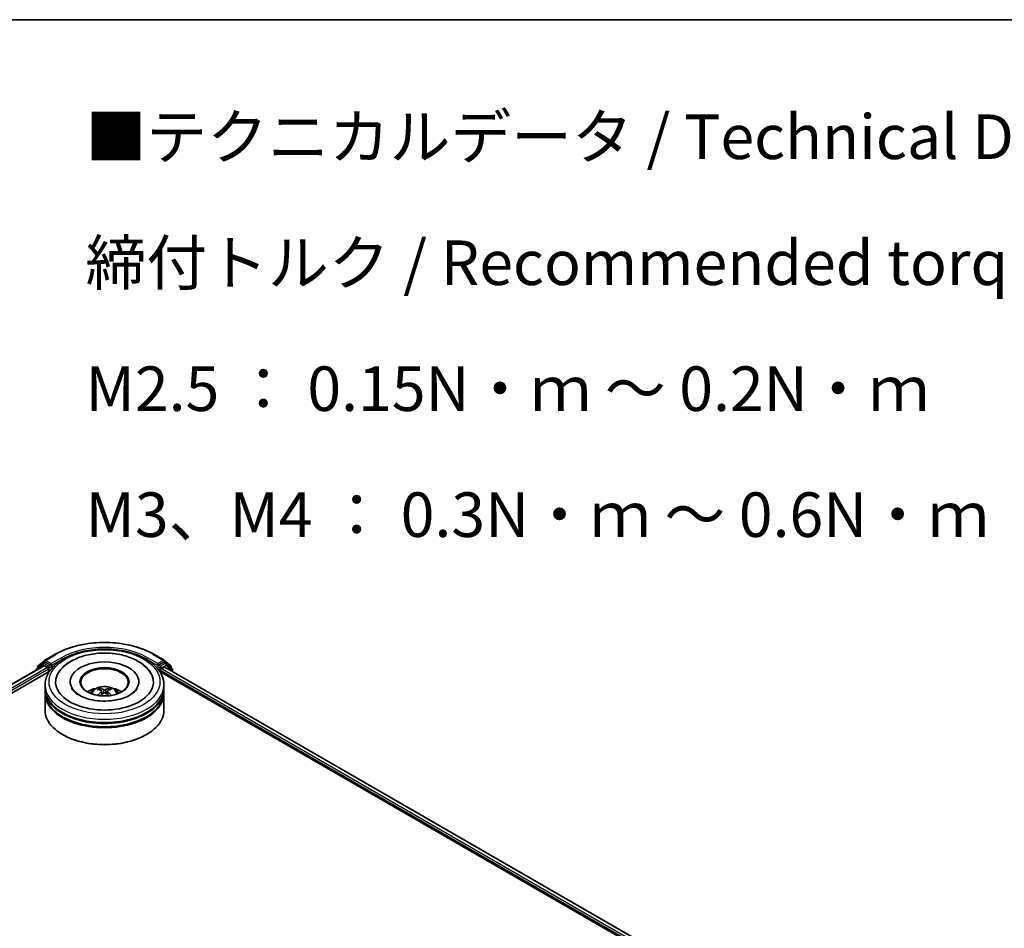
# Model space of a CAD drawing. Units: millimetres. Extents: x 0 to 8466, y 0 to 1405.
# Drawn here: x 309 to 447, y 575 to 702 of the extents above; entities that cross this region are included whole.
import ezdxf

# ---------------------------------------------------------------- set-up
doc = ezdxf.new("R2010")
doc.units = ezdxf.units.MM
for name, color, linetype, lineweight in [('Border (ISO)', 7, 'Continuous', 35), ('Symbol (ISO)', 7, 'Continuous', 18), ('Visible (ISO)', 7, 'Continuous', 35), ('Visible Narrow (ISO)', 7, 'Continuous', 25)]:
    doc.layers.add(name, color=color, linetype=linetype, lineweight=lineweight)
doc.styles.add('Note Text (TK)', font='MS PGothic.ttf')

# ---------------------------------------------------------------- blocks, each defined once
blk = doc.blocks.new('図面枠 tk図枠')
at = {"layer": 'Border (ISO)'}
blk.add_line((14.5, 289), (405.5, 289), dxfattribs=at)

msp = doc.modelspace()

# ---------------------------------------------------------------- linework, layer by layer
at = {"layer": 'Visible (ISO)'}
for p, q in [((312.2231, 612.6612), (313.6766, 613.5004)), ((327.4822, 613.5004), (328.9357, 612.6612)), ((268.9372, 586.9897), (312.1053, 611.9127)), ((311.9663, 612.1927), (311.0858, 611.481)), ((311.2203, 611.5897), (311.2203, 611.7737)), ((311.2822, 611.9033), (312.2017, 612.6465)), ((311.9877, 612.2074), (312.2627, 612.3662)), ((312.1886, 611.9045), (312.6048, 611.6642)), ((312.9976, 611.9817), (312.3461, 612.3579)), ((312.7227, 611.4601), (312.7227, 611.0065)), ((313.1155, 611.9137), (313.1155, 612.1858)), ((313.1448, 611.8404), (313.15, 611.8374)), ((328.0088, 611.8374), (328.014, 611.8404)), ((328.0433, 612.1858), (328.0433, 611.9137)), ((328.8127, 612.3579), (328.1612, 611.9817)), ((328.554, 611.4601), (328.9886, 611.711)), ((329.171, 612.2074), (328.8961, 612.3662)), ((328.9571, 612.6465), (329.8766, 611.9033)), ((329.0442, 611.7165), (450.6143, 541.5279)), ((330.073, 611.481), (329.1925, 612.1927)), ((329.9385, 611.7737), (329.9385, 611.5897)), ((278.011, 590.9657), (312.8285, 611.0675)), ((311.0239, 611.3514), (311.0239, 611.2884)), ((328.3303, 611.0675), (441.7152, 545.6048)), ((328.4361, 611.0065), (328.4361, 611.2559)), ((330.1349, 611.0868), (330.1349, 611.3514)), ((312.2461, 608.7384), (312.2461, 609.192)), ((315.7738, 609.6456), (315.7738, 609.5367)), ((325.385, 609.6456), (325.385, 609.5367)), ((328.9127, 608.7384), (328.9127, 609.192)), ((312.2461, 608.1487), (312.2461, 608.6023)), ((312.2461, 605.6539), (312.2461, 608.0126)), ((319.9293, 608.4797), (319.8785, 608.6514)), ((320.1975, 608.3183), (320.241, 607.9134)), ((320.9613, 608.3221), (320.9182, 607.9205)), ((321.2696, 608.6561), (321.2188, 608.4814)), ((328.9127, 608.1487), (328.9127, 608.6023)), ((328.9127, 605.6539), (328.9127, 608.0126)), ((314.7654, 602.2064), (314.6868, 602.2518)), ((326.3934, 602.2064), (326.472, 602.2518))]:
    msp.add_line(p, q, dxfattribs=at)
for centre, start, end in [((311.1906, 611.3514), 128.948276, 180), ((311.387, 611.7737), 128.948276, 180), ((312.0711, 612.0631), 120, 128.948276), ((312.3064, 612.5169), 120, 128.948276), ((328.8523, 612.5169), 51.051724, 60), ((329.0877, 612.0631), 51.051724, 60), ((329.7718, 611.7737), 0, 51.051724), ((329.9682, 611.3514), 0, 51.051724)]:
    msp.add_arc(centre, 0.1667, start, end, dxfattribs=at)
for centre, major_axis, ratio, start_param, end_param in [((312.1886, 611.7684), (-0.0833, 0.1443), 0.57735027, 5.49778714, 6.28318531), ((312.3461, 612.2218), (-0.0833, 0.1443), 0.57735027, 5.49778714, 6.28318531), ((312.6048, 611.5281), (-0.0833, 0.1443), 0.57735027, 3.92699082, 5.49778714), ((313.2333, 611.9817), (-0.0833, -0.1443), 0.57735027, 5.49778714, 7.06858347), ((320.5794, 609.6456), (6.8611, 0), 0.57735027, 2.28770637, 7.13707159), ((320.5794, 609.6456), (4.8056, 0), 0.57735027, 5.47106557, 10.23689769), ((320.5794, 609.5549), (-3.3333, 0), 0.57735027, 2.37272528, 7.05205268), ((327.9255, 611.9817), (0.0833, -0.1443), 0.57735027, 5.49778714, 7.06858347), ((328.554, 611.324), (-0.0833, -0.1443), 0.57735027, 3.92699082, 5.49778714), ((328.8127, 612.2218), (0.0833, 0.1443), 0.57735027, 0, 0.78539816), ((328.9886, 611.6203), (0.0556, 0.0962), 0.57735027, 0, 0.78539816), ((320.5794, 608.7384), (-8.3333, 0), 0.57735027, 0, 3.14159265), ((320.5794, 606.924), (-3.3333, 0), 0.57735027, 5.07628371, 5.53058844), ((320.5277, 605.3538), (-1.7153, 3.1767), 0.65732594, 5.62304427, 5.86202856), ((320.6318, 605.3541), (-1.6817, -3.1947), 0.6509997, 3.55685336, 3.79583766), ((320.5794, 606.924), (-3.3333, 0), 0.57735027, 3.89418952, 4.34849425), ((320.5794, 608.6023), (8.3333, 0), 0.57735027, 3.12745005, 6.29732791), ((320.5794, 608.0126), (8.3333, 0), 0.57735027, 3.12745005, 6.29732791), ((320.5794, 608.1487), (-8.3333, 0), 0.57735027, 0, 3.14159265), ((320.6368, 605.4175), (1.9109, -3.0631), 0.49811999, 2.44488213, 2.68386643), ((320.6374, 605.3574), (-1.3959, -3.3295), 0.59174865, 3.96053344, 4.18996606), ((320.527, 605.4204), (2.1443, 2.9045), 0.55036091, 0.9559311, 1.14709431), ((320.6311, 605.4207), (2.1746, -2.8818), 0.55668715, 1.98639647, 2.17885373), ((320.5214, 605.4171), (1.8816, 3.0811), 0.49110986, 0.45199765, 0.69098195), ((320.522, 605.357), (-1.4273, 3.3162), 0.59875877, 5.22843741, 5.45963217), ((320.5794, 608.6023), (-8.2222, 0), 0.57735027, 0.47828403, 2.66330862), ((320.5794, 605.6539), (8.3333, 0), 0.57735027, 3.14159265, 6.28318531), ((320.5794, 608.0126), (-8.2222, 0), 0.57735027, 0.47828403, 2.66330862), ((320.5794, 605.5631), (8.2222, 0), 0.57735027, 3.92699082, 5.49778714)]:
    msp.add_ellipse(centre, major_axis=major_axis, ratio=ratio, start_param=start_param, end_param=end_param, dxfattribs=at)
msp.add_ellipse((320.5794, 609.6456), major_axis=(-3.4444, 0), ratio=0.57735027, dxfattribs=at)
for points, knots in [([(312.2461, 609.192), (312.2461, 609.7075), (312.3752, 610.2211), (312.8742, 611.2097), (313.2577, 611.6805), (314.2574, 612.5485), (314.8904, 612.938), (316.3282, 613.5779), (317.1352, 613.8263), (318.8328, 614.157), (319.7225, 614.2401), (321.499, 614.236), (322.3854, 614.1492), (324.0724, 613.8127), (324.8725, 613.5628), (326.3098, 612.9159), (326.9463, 612.5184), (327.9767, 611.6052), (328.3745, 611.0896), (328.8123, 610.1015), (328.9127, 609.6473), (328.9127, 609.192)], [2.27012945, 2.27012945, 2.27012945, 2.27012945, 2.55373452, 2.55373452, 2.85693388, 2.85693388, 3.18419621, 3.18419621, 3.51547422, 3.51547422, 3.8449427, 3.8449427, 4.17356084, 4.17356084, 4.50306555, 4.50306555, 4.83436067, 4.83436067, 5.16123645, 5.16123645, 5.41172211, 5.41172211, 5.41172211, 5.41172211]), ([(313.6766, 613.5004), (314.4038, 613.9202), (315.2429, 614.2719), (317.0651, 614.8079), (318.0478, 614.9922), (320.0632, 615.1765), (321.0956, 615.1765), (323.111, 614.9922), (324.0937, 614.8079), (325.9159, 614.2719), (326.755, 613.9202), (327.4822, 613.5004)], [1.57079633, 1.57079633, 1.57079633, 1.57079633, 1.88495559, 1.88495559, 2.19911486, 2.19911486, 2.51327412, 2.51327412, 2.82743339, 2.82743339, 3.14159265, 3.14159265, 3.14159265, 3.14159265]), ([(314.0141, 610.6873), (314.1295, 610.9068), (314.2679, 611.1145), (314.771, 611.739), (315.2064, 612.1071), (316.2549, 612.7632), (316.8842, 613.0381), (318.2404, 613.4465), (318.9678, 613.5791), (320.4434, 613.6945), (321.191, 613.6788), (322.6453, 613.5017), (323.3515, 613.3404), (324.6648, 612.8745), (325.271, 612.569), (326.3057, 611.8195), (326.7395, 611.3762), (327.0818, 610.803), (327.1141, 610.7456), (327.1447, 610.6873)], [2.04546564, 2.04546564, 2.04546564, 2.04546564, 2.18614359, 2.18614359, 2.49590907, 2.49590907, 2.84072247, 2.84072247, 3.18686931, 3.18686931, 3.52943221, 3.52943221, 3.87248207, 3.87248207, 4.21943806, 4.21943806, 4.56030745, 4.56030745, 4.59763914, 4.59763914, 4.59763914, 4.59763914]), ([(312.9976, 611.9817), (313.0125, 611.9731), (313.0283, 611.9604), (313.0583, 611.9302), (313.0727, 611.9127), (313.0932, 611.8884), (313.1007, 611.8794), (313.1159, 611.8632), (313.1234, 611.856), (313.1351, 611.8465), (313.14, 611.8432), (313.1448, 611.8404)], [0.1851472285, 0.1851472285, 0.1851472285, 0.1851472285, 0.1965284229, 0.1965284229, 0.2079096173, 0.2079096173, 0.2138595936, 0.2138595936, 0.2198095698, 0.2198095698, 0.2238749427, 0.2238749427, 0.2238749427, 0.2238749427]), ([(328.014, 611.8404), (328.0188, 611.8432), (328.0236, 611.8465), (328.0354, 611.856), (328.0429, 611.8632), (328.058, 611.8794), (328.0656, 611.8884), (328.0861, 611.9127), (328.1005, 611.9302), (328.1305, 611.9604), (328.1462, 611.9731), (328.1612, 611.9817)], [0.0229880286, 0.0229880286, 0.0229880286, 0.0229880286, 0.0270534015, 0.0270534015, 0.0330033777, 0.0330033777, 0.038953354, 0.038953354, 0.0503345484, 0.0503345484, 0.0617157428, 0.0617157428, 0.0617157428, 0.0617157428]), ([(321.5074, 606.9836), (321.0083, 606.9311), (320.4924, 606.9213), (319.4809, 606.9884), (318.9857, 607.0655), (318.0767, 607.2931), (317.6623, 607.4427), (316.9609, 607.7839), (316.6716, 607.9743), (316.2317, 608.3559), (316.0818, 608.5456), (315.9872, 608.7192), (315.9841, 608.725), (315.981, 608.7308)], [0, 0, 0, 0, 0.29435427, 0.29435427, 0.58922394, 0.58922394, 0.88002229, 0.88002229, 1.1635492, 1.1635492, 1.44614015, 1.44614015, 1.45604649, 1.45604649, 1.45604649, 1.45604649]), ([(318.5912, 608.0217), (318.6531, 608.1286), (318.7261, 608.2234), (318.938, 608.4476), (319.0874, 608.5574), (319.442, 608.7575), (319.6528, 608.8357), (320.0989, 608.9442), (320.3352, 608.9714), (320.8054, 608.9726), (321.0391, 608.9471), (321.4945, 608.8404), (321.7163, 608.7591), (322.1208, 608.5282), (322.3072, 608.3817), (322.4986, 608.1321), (322.5347, 608.0786), (322.5676, 608.0217)], [4.25540355, 4.25540355, 4.25540355, 4.25540355, 4.43224843, 4.43224843, 4.72960583, 4.72960583, 5.10486578, 5.10486578, 5.49929067, 5.49929067, 5.88912703, 5.88912703, 6.28339483, 6.28339483, 6.6577007, 6.6577007, 6.75177979, 6.75177979, 6.75177979, 6.75177979]), ([(319.8159, 608.7139), (319.8217, 608.7132), (319.8285, 608.7111), (319.8407, 608.7048), (319.8483, 608.6992), (319.8598, 608.6874), (319.8659, 608.6792), (319.8734, 608.6656), (319.8765, 608.6583), (319.8785, 608.6514)], [0.0145600729, 0.0145600729, 0.0145600729, 0.0145600729, 0.0187226824, 0.0187226824, 0.0234298311, 0.0234298311, 0.0280690561, 0.0280690561, 0.0318102328, 0.0318102328, 0.0318102328, 0.0318102328]), ([(321.2696, 608.6561), (321.2716, 608.6629), (321.2747, 608.6703), (321.2821, 608.684), (321.2881, 608.6922), (321.2995, 608.704), (321.307, 608.7097), (321.3191, 608.7161), (321.3258, 608.7183), (321.3315, 608.719)], [0.0427285001, 0.0427285001, 0.0427285001, 0.0427285001, 0.0464696768, 0.0464696768, 0.0511089018, 0.0511089018, 0.0558160505, 0.0558160505, 0.05997866, 0.05997866, 0.05997866, 0.05997866]), ([(325.1778, 608.7308), (325.0734, 608.5323), (324.8853, 608.3014), (324.3582, 607.8858), (324.0516, 607.7014), (323.3278, 607.3788), (322.9098, 607.241), (322.1544, 607.0704), (321.8345, 607.0179), (321.5074, 606.9836)], [5.1870583, 5.1870583, 5.1870583, 5.1870583, 5.52441516, 5.52441516, 5.80567545, 5.80567545, 6.09029033, 6.09029033, 6.28318531, 6.28318531, 6.28318531, 6.28318531]), ([(320.1502, 608.3775), (320.1656, 608.3696), (320.1787, 608.359), (320.1952, 608.3344), (320.1987, 608.3204), (320.1966, 608.2934), (320.1909, 608.2785), (320.1731, 608.2539), (320.1631, 608.2438), (320.1517, 608.2348)], [0, 0, 0, 0, 0.0124997785, 0.0124997785, 0.0249995571, 0.0249995571, 0.0375236714, 0.0375236714, 0.0466766062, 0.0466766062, 0.0466766062, 0.0466766062]), ([(320.7006, 608.5554), (320.6834, 608.5485), (320.662, 608.5426), (320.6158, 608.5352), (320.5909, 608.5336), (320.5446, 608.5345), (320.5201, 608.537), (320.4815, 608.545), (320.4663, 608.5494), (320.4533, 608.5545)], [0, 0, 0, 0, 0.0124997785, 0.0124997785, 0.0249995571, 0.0249995571, 0.0375236714, 0.0375236714, 0.0466766062, 0.0466766062, 0.0466766062, 0.0466766062]), ([(320.4582, 608.0598), (320.4754, 608.0707), (320.4968, 608.0799), (320.543, 608.0915), (320.5679, 608.094), (320.6142, 608.0925), (320.6387, 608.0884), (320.6773, 608.0758), (320.6925, 608.0687), (320.7055, 608.0606)], [0, 0, 0, 0, 0.0124997785, 0.0124997785, 0.0249995571, 0.0249995571, 0.0375236714, 0.0375236714, 0.0466766062, 0.0466766062, 0.0466766062, 0.0466766062]), ([(321.0086, 608.2376), (320.9932, 608.2495), (320.9801, 608.2635), (320.9636, 608.2923), (320.9601, 608.3071), (320.9622, 608.3335), (320.9679, 608.3469), (320.9857, 608.3669), (320.9957, 608.3744), (321.0071, 608.3804)], [0, 0, 0, 0, 0.0124997785, 0.0124997785, 0.0249995571, 0.0249995571, 0.0375236714, 0.0375236714, 0.0466766062, 0.0466766062, 0.0466766062, 0.0466766062]), ([(321.5085, 607.7332), (321.5094, 607.7339), (321.5103, 607.7345), (321.5157, 607.7377), (321.5219, 607.7389), (321.5306, 607.7379), (321.5343, 607.7369), (321.5379, 607.7355)], [0.04550865841, 0.04550865841, 0.04550865841, 0.04550865841, 0.04646967684, 0.04646967684, 0.05110890181, 0.05110890181, 0.05377409118, 0.05377409118, 0.05377409118, 0.05377409118])]:
    msp.add_open_spline(points, degree=3, knots=knots, dxfattribs=at)
for points in [[(319.6416, 607.7321), (319.6454, 607.7323), (319.6494, 607.7316), (319.6529, 607.7302)], [(321.5085, 607.7332), (321.5071, 607.7321), (321.5057, 607.7311), (321.5043, 607.73)]]:
    msp.add_open_spline(points, degree=3, dxfattribs=at)
at = {"layer": 'Visible Narrow (ISO)'}
for p, q in [((312.3064, 612.6529), (313.7599, 613.4921)), ((314.569, 613.025), (313.1155, 612.1858)), ((328.0433, 612.1858), (326.5898, 613.025)), ((327.3988, 613.4921), (328.8523, 612.6529)), ((268.986, 586.9615), (312.1886, 611.9045)), ((312.6048, 611.6642), (269.3955, 586.7173)), ((276.5039, 590.5492), (312.7227, 611.4601)), ((311.2169, 611.3998), (311.9532, 611.995)), ((311.2692, 611.7056), (312.1886, 612.4488)), ((311.2692, 611.6292), (311.2692, 611.7056)), ((311.9532, 611.995), (312.1005, 611.91)), ((312.0711, 612.1991), (312.3461, 612.3579)), ((312.7227, 611.823), (312.0711, 612.1991)), ((312.1886, 612.4488), (312.3461, 612.3579)), ((313.1155, 612.1858), (312.3064, 612.6529)), ((312.9976, 611.9817), (312.7227, 611.823)), ((312.8405, 611.6188), (313.2333, 611.8456)), ((312.8405, 611.086), (312.8405, 611.6188)), ((313.1155, 611.9137), (314.6868, 612.8209)), ((314.6868, 612.8209), (314.6868, 612.7807)), ((326.472, 612.8209), (328.0433, 611.9137)), ((326.472, 612.8209), (326.472, 612.7807)), ((327.9255, 611.8456), (328.3183, 611.6188)), ((328.8523, 612.6529), (328.0433, 612.1858)), ((328.4361, 611.823), (328.1612, 611.9817)), ((328.3183, 611.6188), (328.3183, 611.086)), ((329.0877, 612.1991), (328.4361, 611.823)), ((328.554, 611.6188), (329.2056, 611.995)), ((328.554, 611.4601), (328.554, 611.6188)), ((443.5541, 545.0647), (328.554, 611.4601)), ((328.8127, 612.3579), (328.9702, 612.4488)), ((328.8127, 612.3579), (329.0877, 612.1991)), ((328.9702, 612.4488), (329.8896, 611.7056)), ((328.9886, 611.711), (450.5818, 541.5091)), ((329.2056, 611.995), (330.0861, 611.2833)), ((329.8896, 611.7056), (329.8896, 611.6292)), ((328.4361, 611.2559), (442.4532, 545.4282)), ((330.0861, 611.2833), (330.0861, 611.1149)), ((320.1517, 608.2348), (320.1798, 607.869)), ((320.4533, 608.5545), (320.4178, 608.0339)), ((320.7006, 608.5554), (320.7361, 608.0416)), ((321.0086, 608.2376), (320.9811, 607.8759))]:
    msp.add_line(p, q, dxfattribs=at)
for centre, major_axis, ratio, start_param, end_param in [((320.5794, 609.5549), (9.6442, 0), 0.57735027, 0.78539816, 2.35619449), ((320.5794, 609.5549), (-8.5, 0), 0.57735027, 3.92699082, 5.49778714), ((313.7599, 613.356), (-0.0833, 0.1443), 0.57735027, 5.49778714, 6.28318531), ((314.569, 612.8889), (-0.0833, 0.1443), 0.57735027, 3.92699082, 5.49778714), ((320.5794, 609.4188), (8.3333, 0), 0.57735027, 1.90589124, 2.35619449), ((320.5794, 609.4188), (8.3333, 0), 0.57735027, 0.78539816, 1.23570141), ((326.5898, 612.8889), (0.0833, 0.1443), 0.57735027, 0.78539816, 2.35619449), ((327.3988, 613.356), (0.0833, 0.1443), 0.57735027, 0, 0.78539816), ((311.1906, 611.3514), (-0.1048, 0.1296), 0.8131434, 0, 1.26886792), ((311.387, 611.7737), (-0.1667, 0), 0.57735027, 0, 0.78539816), ((311.387, 611.7737), (-0.1048, 0.1296), 0.8131434, 0, 1.4434523), ((312.0711, 612.0631), (-0.1048, 0.1296), 0.8131434, 0, 1.4434523), ((312.0711, 612.0631), (-0.0833, -0.1443), 0.57735027, 3.92699082, 5.49778714), ((312.0711, 612.0631), (-0.0833, 0.1443), 0.57735027, 5.49778714, 6.28318531), ((312.3064, 612.5169), (-0.1048, 0.1296), 0.8131434, 0, 1.4434523), ((312.3064, 612.5169), (-0.0833, -0.1443), 0.57735027, 3.92699082, 5.49778714), ((312.3064, 612.5169), (-0.0833, 0.1443), 0.57735027, 5.49778714, 6.28318531), ((312.7227, 611.6869), (-0.0833, -0.1443), 0.57735027, 3.92699082, 5.20400801), ((312.7227, 611.6869), (0.1667, 0), 0.57735027, 4.4332722, 5.49778714), ((312.7227, 611.6869), (-0.0833, 0.1443), 0.57735027, 3.92699082, 5.49778714), ((328.4361, 611.6869), (-0.0833, -0.1443), 0.57735027, 3.92699082, 5.49778714), ((328.4361, 611.6869), (0.1667, 0), 0.57735027, 3.92699082, 5.49778714), ((328.4361, 611.6869), (-0.0833, 0.1443), 0.57735027, 3.92699082, 5.49778714), ((328.8523, 612.5169), (0.0833, 0.1443), 0.57735027, 0, 0.78539816), ((328.8523, 612.5169), (-0.0833, 0.1443), 0.57735027, 3.92699082, 5.49778714), ((328.8523, 612.5169), (0.1048, 0.1296), 0.8131434, 4.83973301, 6.28318531), ((329.0877, 612.0631), (0.0833, 0.1443), 0.57735027, 0, 0.78539816), ((329.0877, 612.0631), (-0.0833, 0.1443), 0.57735027, 3.92699082, 5.49778714), ((329.0877, 612.0631), (0.1048, 0.1296), 0.8131434, 4.83973301, 6.28318531), ((329.7718, 611.7737), (0.1048, 0.1296), 0.8131434, 4.83973301, 6.28318531), ((329.7718, 611.7737), (0.1667, 0), 0.57735027, 5.49778714, 6.28318531), ((329.9682, 611.3514), (0.1048, 0.1296), 0.8131434, 4.83973301, 6.28318531), ((311.1906, 611.3514), (-0.1667, 0), 0.57735027, 0, 0.53825138), ((329.9682, 611.3514), (0.1667, 0), 0.57735027, 5.49778714, 6.28318531), ((320.5794, 609.192), (-8.3333, 0), 0.57735027, 0, 3.14159265), ((320.5794, 607.9809), (-1.7049, 0), 0.57735027, 3.07614718, 6.34863078), ((320.5794, 608.1516), (-1.2374, 0), 0.57735027, 5.37728899, 5.62989435), ((320.5794, 608.1516), (-1.2374, 0), 0.57735027, 3.80649266, 4.05909802), ((320.5794, 608.1238), (1.1517, 0), 0.57735027, 2.22497461, 2.43086994), ((320.5794, 608.1238), (1.1517, 0), 0.57735027, 0.72173175, 0.92822709)]:
    msp.add_ellipse(centre, major_axis=major_axis, ratio=ratio, start_param=start_param, end_param=end_param, dxfattribs=at)
msp.add_ellipse((320.5794, 609.6456), major_axis=(7.7778, 0), ratio=0.57735027, dxfattribs=at)

# ---------------------------------------------------------------- block references
at = {"xscale": 2.5, "yscale": 2.5, "zscale": 2.5}
msp.add_blockref('図面枠 tk図枠', (-36.25, -20), dxfattribs=at)

# ---------------------------------------------------------------- texts
at = {"layer": 'Symbol (ISO)', "color": 7, "insert": (317.9127, 659.5824), "char_height": 6.25, "width": 154.093564, "attachment_point": 4, "line_spacing_factor": 1.695652, "style": 'Note Text (TK)'}
msp.add_mtext('\\fＭＳ Ｐゴシック|b0|i0;■テクニカルデータ / Technical Data■\\P\\fＭＳ Ｐゴシック|b0|i0;締付トルク / Recommended torque\\P\\fＭＳ Ｐゴシック|b0|i0;M2.5 ： 0.15N・ｍ ～ 0.2N・ｍ\\P\\fＭＳ Ｐゴシック|b0|i0;M3、M4 ： 0.3N・ｍ ～ 0.6N・ｍ', dxfattribs=at)

doc.saveas('drawing.dxf')
